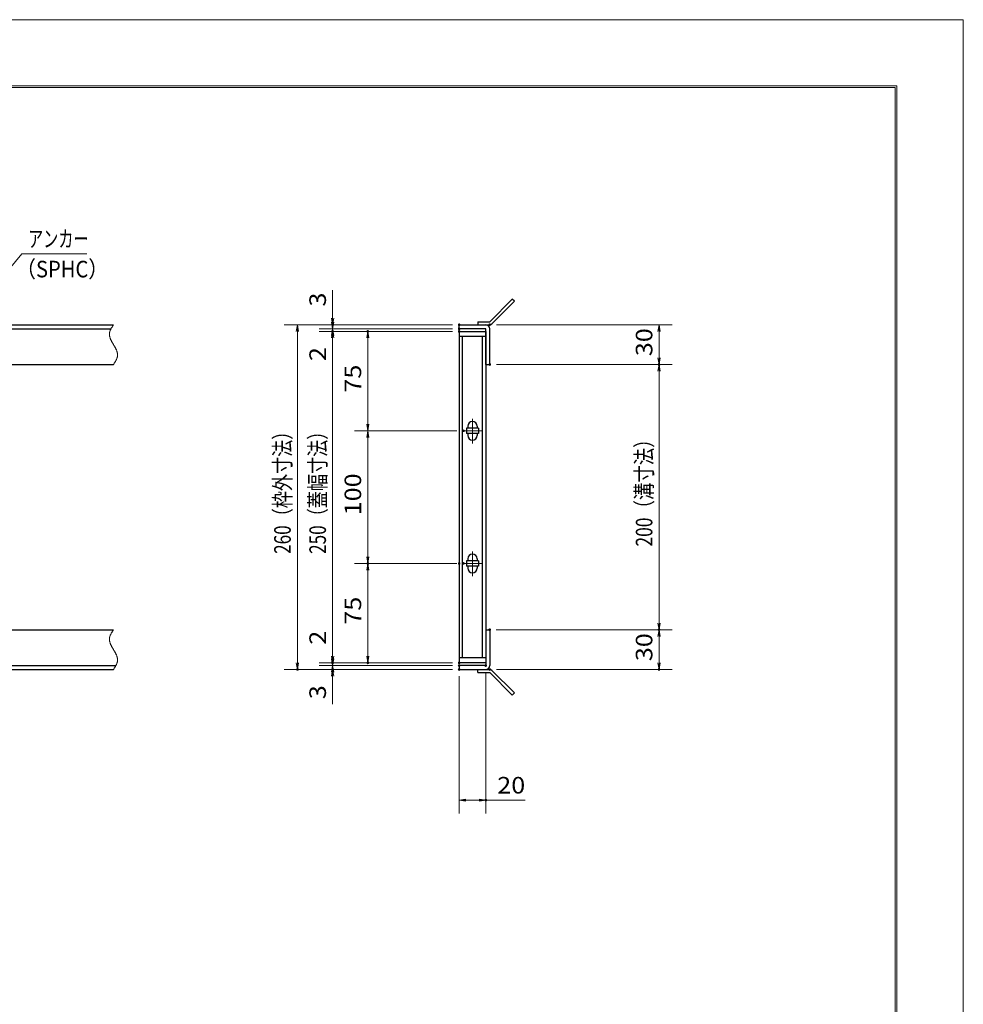
# Model space of a CAD drawing. Units: millimetres. Extents: x -1050 to 1050, y -743 to 742.
# Drawn here: x 339 to 1050, y 0 to 742 of the extents above; entities that cross this region are included whole.
import ezdxf

# ---------------------------------------------------------------- set-up
doc = ezdxf.new("R2010")
doc.units = ezdxf.units.MM
doc.header["$LTSCALE"] = 5
doc.linetypes.add('JWW_CENTER1', pattern=[6.773333, 4.233333, -0.846667, 0.846667, -0.846667])
doc.linetypes.add('JWW_PHANTOM1', pattern=[6.773333, 3.386667, -0.846667, 0.423333, -0.846667, 0.423333, -0.846667])
for name, color, linetype in [('7-図\u3000枠', 7, 'Continuous'), ('アンカー', 7, 'Continuous'), ('中心線', 7, 'Continuous'), ('寸法注釈', 7, 'Continuous'), ('想像線', 7, 'Continuous'), ('枠', 7, 'Continuous'), ('蓋', 7, 'Continuous')]:
    doc.layers.add(name, color=color, linetype=linetype)
doc.styles.add('ＭＳ ゴシック', font='txt', dxfattribs={"height": 1})

# ---------------------------------------------------------------- blocks, each defined once
blk = doc.blocks.new('_OPEN_0-1_')
at = {"layer": '寸法注釈', "color": 2, "linetype": 'Continuous', "lineweight": 5}
for p, q in [((-1, 0.17), (0, 0)), ((0, 0), (-1, -0.17)), ((0, 0), (-1, 0))]:
    blk.add_line(p, q, dxfattribs=at)
blk = doc.blocks.new('A$C4F066A7F_0-4_')
at = {"layer": 'アンカー', "color": 7, "linetype": 'Continuous', "lineweight": 25}
for p, q in [((0, 19.3), (9.05, 19.3)), ((0, 17), (0, 19.3)), ((0, 17), (9.05, 17)), ((26.05, 0), (9.05, 17)), ((27.68, 1.63), (10.67, 18.63)), ((27.68, 1.63), (26.05, 0))]:
    blk.add_line(p, q, dxfattribs=at)
blk.add_arc((9.05, 17), 2.3, 45, 90, dxfattribs=at)
blk = doc.blocks.new('A$C6EB770D1_0-4_')
at = {"layer": 'アンカー', "color": 7, "linetype": 'Continuous', "lineweight": 25}
for p, q in [((26.05, 19.3), (9.05, 2.3)), ((27.68, 17.68), (10.67, 0.67)), ((27.68, 17.68), (26.05, 19.3)), ((0, 2.3), (9.05, 2.3)), ((0, 2.3), (0, 0)), ((0, 0), (9.05, 0))]:
    blk.add_line(p, q, dxfattribs=at)
blk.add_arc((9.05, 2.3), 2.3, 270, 315, dxfattribs=at)

msp = doc.modelspace()

# ---------------------------------------------------------------- linework, layer by layer
at = {"layer": '7-図\u3000枠', "color": 4, "linetype": 'Continuous', "lineweight": 5}
for p, q in [((-975, 692.5), (1000, 692.5)), ((-973.75, 691.25), (998.75, 691.25)), ((998.75, -691.25), (998.75, 691.25)), ((1000, 692.5), (1000, -692.5))]:
    msp.add_line(p, q, dxfattribs=at)
at = {"layer": 'DEFPOINTS', "color": 4, "linetype": 'Continuous', "lineweight": 5}
for p, q in [((-1050, 742.5), (1050, 742.5)), ((1050, 742.5), (1050, -742.5))]:
    msp.add_line(p, q, dxfattribs=at)
at = {"layer": 'DEFPOINTS', "color": 4, "linetype": 'Continuous', "lineweight": 5, "const_width": 1}
for points in [[(575.18, 512.47, 0.414214), (574.68, 512.97, 0.414214), (574.18, 512.47, 0.414214), (574.68, 511.97, 0.414214)], [(670.56, 512.47, 0.414214), (670.06, 512.97, 0.414214), (669.56, 512.47, 0.414214), (670.06, 511.97, 0.414214)], [(670.56, 512.47, 0.414214), (670.06, 512.97, 0.414214), (669.56, 512.47, 0.414214), (670.06, 511.97, 0.414214)], [(693.61, 512.47, 0.414214), (693.11, 512.97, 0.414214), (692.61, 512.47, 0.414214), (693.11, 511.97, 0.414214)], [(575.18, 507.47, 0.414214), (574.68, 507.97, 0.414214), (574.18, 507.47, 0.414214), (574.68, 506.97, 0.414214)], [(601.71, 507.47, 0.414214), (601.21, 507.97, 0.414214), (600.71, 507.47, 0.414214), (601.21, 506.97, 0.414214)], [(670.56, 509.47, 0.414214), (670.06, 509.97, 0.414214), (669.56, 509.47, 0.414214), (670.06, 508.97, 0.414214)], [(670.56, 509.47, 0.414214), (670.06, 509.97, 0.414214), (669.56, 509.47, 0.414214), (670.06, 508.97, 0.414214)], [(670.56, 507.47, 0.414214), (670.06, 507.97, 0.414214), (669.56, 507.47, 0.414214), (670.06, 506.97, 0.414214)], [(670.56, 507.47, 0.414214), (670.06, 507.97, 0.414214), (669.56, 507.47, 0.414214), (670.06, 506.97, 0.414214)], [(670.56, 507.47, 0.414214), (670.06, 507.97, 0.414214), (669.56, 507.47, 0.414214), (670.06, 506.97, 0.414214)], [(693.61, 482.47, 0.414214), (693.11, 482.97, 0.414214), (692.61, 482.47, 0.414214), (693.11, 481.97, 0.414214)], [(693.61, 482.47, 0.414214), (693.11, 482.97, 0.414214), (692.61, 482.47, 0.414214), (693.11, 481.97, 0.414214)], [(821.18, 482.47, 0.414214), (820.68, 482.97, 0.414214), (820.18, 482.47, 0.414214), (820.68, 481.97, 0.414214)], [(673.75, 432.47, 0.414214), (673.25, 432.97, 0.414214), (672.75, 432.47, 0.414214), (673.25, 431.97, 0.414214)], [(673.75, 432.47, 0.414214), (673.25, 432.97, 0.414214), (672.75, 432.47, 0.414214), (673.25, 431.97, 0.414214)], [(601.71, 332.47, 0.414214), (601.21, 332.97, 0.414214), (600.71, 332.47, 0.414214), (601.21, 331.97, 0.414214)], [(670.56, 332.47, 0.414214), (670.06, 332.97, 0.414214), (669.56, 332.47, 0.414214), (670.06, 331.97, 0.414214)], [(673.75, 332.47, 0.414214), (673.25, 332.97, 0.414214), (672.75, 332.47, 0.414214), (673.25, 331.97, 0.414214)], [(693.56, 282.47, 0.414214), (693.06, 282.97, 0.414214), (692.56, 282.47, 0.414214), (693.06, 281.97, 0.414214)], [(693.56, 282.47, 0.414214), (693.06, 282.97, 0.414214), (692.56, 282.47, 0.414214), (693.06, 281.97, 0.414214)], [(821.18, 282.47, 0.414214), (820.68, 282.97, 0.414214), (820.18, 282.47, 0.414214), (820.68, 281.97, 0.414214)], [(548.65, 252.47, 0.414214), (548.15, 252.97, 0.414214), (547.65, 252.47, 0.414214), (548.15, 251.97, 0.414214)], [(575.18, 257.47, 0.414214), (574.68, 257.97, 0.414214), (574.18, 257.47, 0.414214), (574.68, 256.97, 0.414214)], [(575.18, 257.47, 0.414214), (574.68, 257.97, 0.414214), (574.18, 257.47, 0.414214), (574.68, 256.97, 0.414214)], [(575.18, 252.47, 0.414214), (574.68, 252.97, 0.414214), (574.18, 252.47, 0.414214), (574.68, 251.97, 0.414214)], [(601.71, 257.47, 0.414214), (601.21, 257.97, 0.414214), (600.71, 257.47, 0.414214), (601.21, 256.97, 0.414214)], [(670.56, 257.47, 0.414214), (670.06, 257.97, 0.414214), (669.56, 257.47, 0.414214), (670.06, 256.97, 0.414214)], [(670.56, 257.47, 0.414214), (670.06, 257.97, 0.414214), (669.56, 257.47, 0.414214), (670.06, 256.97, 0.414214)], [(670.56, 257.47, 0.414214), (670.06, 257.97, 0.414214), (669.56, 257.47, 0.414214), (670.06, 256.97, 0.414214)], [(670.56, 255.47, 0.414214), (670.06, 255.97, 0.414214), (669.56, 255.47, 0.414214), (670.06, 254.97, 0.414214)], [(670.56, 255.47, 0.414214), (670.06, 255.97, 0.414214), (669.56, 255.47, 0.414214), (670.06, 254.97, 0.414214)], [(670.56, 252.47, 0.414214), (670.06, 252.97, 0.414214), (669.56, 252.47, 0.414214), (670.06, 251.97, 0.414214)], [(670.56, 252.47, 0.414214), (670.06, 252.97, 0.414214), (669.56, 252.47, 0.414214), (670.06, 251.97, 0.414214)], [(670.56, 252.47, 0.414214), (670.06, 252.97, 0.414214), (669.56, 252.47, 0.414214), (670.06, 251.97, 0.414214)], [(690.56, 255.47, 0.414214), (690.06, 255.97, 0.414214), (689.56, 255.47, 0.414214), (690.06, 254.97, 0.414214)], [(693.61, 252.47, 0.414214), (693.11, 252.97, 0.414214), (692.61, 252.47, 0.414214), (693.11, 251.97, 0.414214)], [(821.18, 252.47, 0.414214), (820.68, 252.97, 0.414214), (820.18, 252.47, 0.414214), (820.68, 251.97, 0.414214)], [(690.56, 153.95, 0.414214), (690.06, 154.45, 0.414214), (689.56, 153.95, 0.414214), (690.06, 153.45, 0.414214)]]:
    msp.add_lwpolyline(points, format="xyb", close=True, dxfattribs=at)
at = {"layer": '中心線', "color": 6, "linetype": 'JWW_CENTER1', "lineweight": 18}
for p, q in [((680.06, 441.53), (680.06, 422.92)), ((686.87, 432.47), (673.25, 432.47)), ((680.06, 341.53), (680.06, 322.92)), ((686.87, 332.47), (673.25, 332.47))]:
    msp.add_line(p, q, dxfattribs=at)
at = {"layer": '寸法注釈', "color": 2, "linetype": 'Continuous', "lineweight": 18}
for p, q in [((340.42, 565.97), (312.7, 532.54)), ((389.48, 565.97), (340.42, 565.97)), ((574.68, 517.47), (574.68, 538.59)), ((665.06, 512.47), (538.15, 512.47)), ((665.06, 512.47), (564.68, 512.47)), ((574.68, 514.47), (574.68, 519.47)), ((574.68, 509.47), (574.68, 512.47)), ((698.11, 512.47), (830.68, 512.47)), ((548.15, 507.47), (548.15, 257.47)), ((665.06, 509.47), (564.68, 509.47)), ((665.06, 509.47), (564.68, 509.47)), ((665.06, 507.47), (564.68, 507.47)), ((665.06, 507.47), (564.68, 507.47)), ((574.68, 509.47), (574.68, 507.47)), ((665.06, 507.47), (591.21, 507.47)), ((820.68, 507.47), (820.68, 487.47)), ((574.68, 504.47), (574.68, 499.47)), ((574.68, 502.47), (574.68, 262.47)), ((574.68, 502.47), (574.68, 481.36)), ((601.21, 437.47), (601.21, 502.47)), ((698.11, 482.47), (830.68, 482.47)), ((698.11, 482.47), (830.68, 482.47)), ((820.68, 477.47), (820.68, 287.47)), ((668.25, 432.47), (591.21, 432.47)), ((668.25, 432.47), (591.21, 432.47)), ((601.21, 427.47), (601.21, 337.47)), ((665.06, 332.47), (591.21, 332.47)), ((668.25, 332.47), (591.21, 332.47)), ((601.21, 327.47), (601.21, 262.47)), ((574.68, 262.47), (574.68, 283.59)), ((698.06, 282.47), (830.68, 282.47)), ((698.06, 282.47), (830.68, 282.47)), ((820.68, 277.47), (820.68, 257.47)), ((574.68, 260.47), (574.68, 265.47)), ((665.06, 252.47), (538.15, 252.47)), ((665.06, 257.47), (564.68, 257.47)), ((665.06, 257.47), (564.68, 257.47)), ((665.06, 255.47), (564.68, 255.47)), ((665.06, 255.47), (564.68, 255.47)), ((665.06, 252.47), (564.68, 252.47)), ((574.68, 255.47), (574.68, 257.47)), ((574.68, 255.47), (574.68, 252.47)), ((665.06, 257.47), (591.21, 257.47)), ((698.11, 252.47), (830.68, 252.47)), ((574.68, 250.47), (574.68, 245.47)), ((574.68, 247.47), (574.68, 226.36)), ((670.06, 247.47), (670.06, 143.95)), ((690.06, 250.47), (690.06, 143.95)), ((675.06, 153.95), (685.06, 153.95)), ((690.06, 153.95), (719.91, 153.95))]:
    msp.add_line(p, q, dxfattribs=at)
at = {"layer": '想像線', "color": 4, "linetype": 'JWW_PHANTOM1', "lineweight": 15}
for p, q in [((409.55, 512.47), (409.36, 512.18)), ((406.47, 505.68), (406.46, 505.38)), ((406.46, 505.38), (406.46, 505.08)), ((406.46, 505.08), (406.48, 504.78)), ((406.5, 505.98), (406.47, 505.68)), ((406.54, 506.28), (406.5, 505.98)), ((406.59, 506.58), (406.54, 506.28)), ((406.66, 506.87), (406.59, 506.58)), ((406.74, 507.17), (406.66, 506.87)), ((406.83, 507.47), (406.74, 507.17)), ((406.94, 507.76), (406.83, 507.47)), ((407.05, 508.06), (406.94, 507.76)), ((407.17, 508.36), (407.05, 508.06)), ((407.3, 508.65), (407.17, 508.36)), ((407.44, 508.95), (407.3, 508.65)), ((407.59, 509.24), (407.44, 508.95)), ((407.75, 509.54), (407.59, 509.24)), ((407.91, 509.83), (407.75, 509.54)), ((408.08, 510.13), (407.91, 509.83)), ((408.25, 510.42), (408.08, 510.13)), ((408.43, 510.71), (408.25, 510.42)), ((408.61, 511.01), (408.43, 510.71)), ((408.79, 511.3), (408.61, 511.01)), ((408.98, 511.59), (408.79, 511.3)), ((409.17, 511.89), (408.98, 511.59)), ((409.36, 512.18), (409.17, 511.89)), ((406.48, 504.78), (406.51, 504.48)), ((406.51, 504.48), (406.55, 504.18)), ((406.55, 504.18), (406.6, 503.88)), ((406.6, 503.88), (406.67, 503.57)), ((406.67, 503.57), (406.74, 503.27)), ((406.74, 503.27), (406.83, 502.97)), ((406.83, 502.97), (406.93, 502.67)), ((406.93, 502.67), (407.03, 502.36)), ((407.03, 502.36), (407.15, 502.06)), ((407.15, 502.06), (407.27, 501.75)), ((407.27, 501.75), (407.4, 501.45)), ((407.4, 501.45), (407.54, 501.14)), ((407.54, 501.14), (407.68, 500.84)), ((407.68, 500.84), (407.83, 500.53)), ((407.83, 500.53), (407.99, 500.23)), ((407.99, 500.23), (408.15, 499.92)), ((408.15, 499.92), (408.32, 499.62)), ((408.32, 499.62), (408.48, 499.31)), ((408.48, 499.31), (408.66, 499.01)), ((408.66, 499.01), (408.83, 498.7)), ((408.83, 498.7), (409.01, 498.39)), ((409.01, 498.39), (409.19, 498.09)), ((409.19, 498.09), (409.37, 497.78)), ((409.37, 497.78), (409.55, 497.47)), ((409.73, 497.17), (409.55, 497.47)), ((409.55, 497.47), (409.55, 497.47)), ((409.91, 496.86), (409.73, 497.17)), ((410.09, 496.56), (409.91, 496.86)), ((410.27, 496.25), (410.09, 496.56)), ((410.44, 495.94), (410.27, 496.25)), ((410.62, 495.64), (410.44, 495.94)), ((410.78, 495.33), (410.62, 495.64)), ((410.95, 495.03), (410.78, 495.33)), ((411.11, 494.72), (410.95, 495.03)), ((411.27, 494.42), (411.11, 494.72)), ((411.42, 494.11), (411.27, 494.42)), ((411.56, 493.81), (411.42, 494.11)), ((411.7, 493.5), (411.56, 493.81)), ((411.83, 493.2), (411.7, 493.5)), ((411.95, 492.89), (411.83, 493.2)), ((412.07, 492.59), (411.95, 492.89)), ((412.17, 492.28), (412.07, 492.59)), ((412.27, 491.98), (412.17, 492.28)), ((412.36, 491.68), (412.27, 491.98)), ((412.43, 491.38), (412.36, 491.68)), ((412.5, 491.07), (412.43, 491.38)), ((412.55, 490.77), (412.5, 491.07)), ((412.59, 490.47), (412.55, 490.77)), ((412.62, 490.17), (412.59, 490.47)), ((412.64, 489.87), (412.62, 490.17)), ((409.55, 482.47), (409.74, 482.77)), ((409.74, 482.77), (409.93, 483.06)), ((409.93, 483.06), (410.12, 483.36)), ((410.12, 483.36), (410.31, 483.65)), ((410.31, 483.65), (410.49, 483.94)), ((410.49, 483.94), (410.67, 484.24)), ((410.67, 484.24), (410.85, 484.53)), ((410.85, 484.53), (411.02, 484.82)), ((411.02, 484.82), (411.19, 485.12)), ((411.19, 485.12), (411.35, 485.41)), ((411.35, 485.41), (411.51, 485.71)), ((411.51, 485.71), (411.66, 486)), ((411.66, 486), (411.8, 486.3)), ((411.8, 486.3), (411.93, 486.59)), ((411.93, 486.59), (412.05, 486.89)), ((412.05, 486.89), (412.16, 487.19)), ((412.16, 487.19), (412.27, 487.48)), ((412.27, 487.48), (412.36, 487.78)), ((412.36, 487.78), (412.44, 488.08)), ((412.44, 488.08), (412.51, 488.37)), ((412.51, 488.37), (412.56, 488.67)), ((412.56, 488.67), (412.6, 488.97)), ((412.6, 488.97), (412.63, 489.27)), ((412.63, 489.27), (412.64, 489.57)), ((412.64, 489.57), (412.64, 489.87)), ((409.36, 282.18), (409.17, 281.89)), ((409.55, 282.47), (409.36, 282.18)), ((406.47, 275.68), (406.46, 275.38)), ((406.46, 275.38), (406.46, 275.08)), ((406.46, 275.08), (406.48, 274.78)), ((406.5, 275.98), (406.47, 275.68)), ((406.48, 274.78), (406.51, 274.48)), ((406.54, 276.28), (406.5, 275.98)), ((406.59, 276.58), (406.54, 276.28)), ((406.66, 276.87), (406.59, 276.58)), ((406.74, 277.17), (406.66, 276.87)), ((406.83, 277.47), (406.74, 277.17)), ((406.94, 277.76), (406.83, 277.47)), ((407.05, 278.06), (406.94, 277.76)), ((407.17, 278.36), (407.05, 278.06)), ((407.3, 278.65), (407.17, 278.36)), ((407.44, 278.95), (407.3, 278.65)), ((407.59, 279.24), (407.44, 278.95)), ((407.75, 279.54), (407.59, 279.24)), ((407.91, 279.83), (407.75, 279.54)), ((408.08, 280.13), (407.91, 279.83)), ((408.25, 280.42), (408.08, 280.13)), ((408.43, 280.71), (408.25, 280.42)), ((408.61, 281.01), (408.43, 280.71)), ((408.79, 281.3), (408.61, 281.01)), ((408.98, 281.59), (408.79, 281.3)), ((409.17, 281.89), (408.98, 281.59)), ((406.51, 274.48), (406.55, 274.18)), ((406.55, 274.18), (406.6, 273.88)), ((406.6, 273.88), (406.67, 273.57)), ((406.67, 273.57), (406.74, 273.27)), ((406.74, 273.27), (406.83, 272.97)), ((406.83, 272.97), (406.93, 272.67)), ((406.93, 272.67), (407.03, 272.36)), ((407.03, 272.36), (407.15, 272.06)), ((407.15, 272.06), (407.27, 271.75)), ((407.27, 271.75), (407.4, 271.45)), ((407.4, 271.45), (407.54, 271.14)), ((407.54, 271.14), (407.68, 270.84)), ((407.68, 270.84), (407.83, 270.53)), ((407.83, 270.53), (407.99, 270.23)), ((407.99, 270.23), (408.15, 269.92)), ((408.15, 269.92), (408.32, 269.62)), ((408.32, 269.62), (408.48, 269.31)), ((408.48, 269.31), (408.66, 269.01)), ((408.66, 269.01), (408.83, 268.7)), ((408.83, 268.7), (409.01, 268.39)), ((409.01, 268.39), (409.19, 268.09)), ((409.19, 268.09), (409.37, 267.78)), ((409.37, 267.78), (409.55, 267.47)), ((409.73, 267.17), (409.55, 267.47)), ((409.91, 266.86), (409.73, 267.17)), ((410.09, 266.56), (409.91, 266.86)), ((410.27, 266.25), (410.09, 266.56)), ((410.44, 265.94), (410.27, 266.25)), ((410.62, 265.64), (410.44, 265.94)), ((410.78, 265.33), (410.62, 265.64)), ((410.95, 265.03), (410.78, 265.33)), ((411.11, 264.72), (410.95, 265.03)), ((411.27, 264.42), (411.11, 264.72)), ((411.42, 264.11), (411.27, 264.42)), ((411.56, 263.81), (411.42, 264.11)), ((411.7, 263.5), (411.56, 263.81)), ((411.83, 263.2), (411.7, 263.5)), ((411.95, 262.89), (411.83, 263.2)), ((412.07, 262.59), (411.95, 262.89)), ((412.17, 262.28), (412.07, 262.59)), ((412.27, 261.98), (412.17, 262.28)), ((412.36, 261.68), (412.27, 261.98)), ((412.43, 261.38), (412.36, 261.68)), ((412.5, 261.07), (412.43, 261.38)), ((412.55, 260.77), (412.5, 261.07)), ((412.59, 260.47), (412.55, 260.77)), ((412.62, 260.17), (412.59, 260.47)), ((412.64, 259.87), (412.62, 260.17)), ((409.55, 252.47), (409.74, 252.77)), ((409.74, 252.77), (409.93, 253.06)), ((409.93, 253.06), (410.12, 253.36)), ((410.12, 253.36), (410.31, 253.65)), ((410.31, 253.65), (410.49, 253.94)), ((410.49, 253.94), (410.67, 254.24)), ((410.67, 254.24), (410.85, 254.53)), ((410.85, 254.53), (411.02, 254.82)), ((411.02, 254.82), (411.19, 255.12)), ((411.19, 255.12), (411.35, 255.41)), ((411.35, 255.41), (411.51, 255.71)), ((411.51, 255.71), (411.66, 256)), ((411.66, 256), (411.8, 256.3)), ((411.8, 256.3), (411.93, 256.59)), ((411.93, 256.59), (412.05, 256.89)), ((412.05, 256.89), (412.16, 257.19)), ((412.16, 257.19), (412.27, 257.48)), ((412.27, 257.48), (412.36, 257.78)), ((412.36, 257.78), (412.44, 258.08)), ((412.44, 258.08), (412.51, 258.37)), ((412.51, 258.37), (412.56, 258.67)), ((412.56, 258.67), (412.6, 258.97)), ((412.6, 258.97), (412.63, 259.27)), ((412.63, 259.27), (412.64, 259.57)), ((412.64, 259.57), (412.64, 259.87))]:
    msp.add_line(p, q, dxfattribs=at)
at = {"layer": '枠', "color": 7, "linetype": 'Continuous', "lineweight": 25}
for p, q in [((-795.45, 512.47), (409.55, 512.47)), ((670.06, 512.47), (690.06, 512.47)), ((670.06, 509.47), (670.06, 512.47)), ((-792.45, 509.47), (407.71, 509.47)), ((690.06, 509.47), (670.06, 509.47)), ((690.06, 482.47), (690.06, 509.47)), ((693.06, 482.47), (693.06, 509.47)), ((204.55, 482.47), (409.55, 482.47)), ((690.06, 482.47), (693.06, 482.47)), ((204.55, 282.47), (409.55, 282.47)), ((690.06, 282.47), (690.06, 255.47)), ((690.06, 282.47), (693.06, 282.47)), ((693.06, 282.47), (693.06, 255.47)), ((-795.45, 252.47), (409.55, 252.47)), ((-792.45, 255.47), (411.39, 255.47)), ((690.06, 255.47), (670.06, 255.47)), ((670.06, 255.47), (670.06, 252.47)), ((670.06, 252.47), (690.06, 252.47))]:
    msp.add_line(p, q, dxfattribs=at)
for centre, start, end in [((690.06, 509.47), 0, 90), ((690.06, 255.47), 270, 0)]:
    msp.add_arc(centre, 3, start, end, dxfattribs=at)
at = {"layer": '蓋', "color": 5, "linetype": 'Continuous', "lineweight": 25}
for p, q in [((670.06, 507.47), (670.06, 257.47)), ((670.06, 507.47), (690.06, 507.47)), ((690.06, 507.47), (690.06, 257.47)), ((690.06, 503.47), (670.06, 503.47)), ((672.56, 261.47), (672.56, 503.47)), ((687.56, 261.47), (687.56, 503.47)), ((684.56, 434.47), (675.56, 434.47)), ((675.56, 434.47), (675.56, 430.47)), ((676.56, 435.97), (676.56, 434.47)), ((683.56, 435.97), (683.56, 434.47)), ((684.56, 434.47), (684.56, 430.47)), ((684.56, 430.47), (675.56, 430.47)), ((676.56, 430.47), (676.56, 428.97)), ((683.56, 430.47), (683.56, 428.97)), ((675.56, 334.47), (675.56, 330.47)), ((684.56, 334.47), (675.56, 334.47)), ((676.56, 335.97), (676.56, 334.47)), ((683.56, 335.97), (683.56, 334.47)), ((684.56, 334.47), (684.56, 330.47)), ((684.56, 330.47), (675.56, 330.47)), ((676.56, 330.47), (676.56, 328.97)), ((683.56, 330.47), (683.56, 328.97)), ((670.06, 261.47), (690.06, 261.47)), ((690.06, 257.47), (670.06, 257.47))]:
    msp.add_line(p, q, dxfattribs=at)
at = {"layer": '蓋', "color": 7, "linetype": 'Continuous', "lineweight": 25, "const_width": 1}
for points in [[(670.56, 507.47, 0.414214), (670.06, 507.97, 0.414214), (669.56, 507.47, 0.414214), (670.06, 506.97, 0.414214)], [(670.56, 257.47, 0.414214), (670.06, 257.97, 0.414214), (669.56, 257.47, 0.414214), (670.06, 256.97, 0.414214)]]:
    msp.add_lwpolyline(points, format="xyb", close=True, dxfattribs=at)
at = {"layer": '蓋', "color": 5, "linetype": 'Continuous', "lineweight": 25}
for centre, start, end in [((680.06, 435.97), 0, 180), ((680.06, 428.97), 180, 0), ((680.06, 335.97), 0, 180), ((680.06, 328.97), 180, 0)]:
    msp.add_arc(centre, 3.5, start, end, dxfattribs=at)

# ---------------------------------------------------------------- block references
at = {"layer": 'アンカー', "color": 7, "linetype": 'Continuous', "lineweight": 25}
for name, p in [('A$C6EB770D1_0-4_', (684.06, 512.47)), ('A$C4F066A7F_0-4_', (684.06, 233.17))]:
    msp.add_blockref(name, p, dxfattribs=at)
at = {"layer": '寸法注釈', "color": 2, "linetype": 'Continuous', "lineweight": 18, "xscale": 5, "yscale": 5}
for p, rotation in [((548.15, 512.47), 90), ((574.68, 512.47), 270), ((574.68, 509.47), 270), ((820.68, 512.47), 90), ((574.68, 509.47), 90), ((574.68, 507.47), 90), ((574.68, 507.47), 90), ((601.21, 507.47), 90), ((820.68, 482.47), 270), ((820.68, 482.47), 90), ((601.21, 432.47), 270), ((601.21, 432.47), 90), ((601.21, 332.47), 270), ((601.21, 332.47), 90), ((820.68, 282.47), 270), ((820.68, 282.47), 90), ((574.68, 257.47), 270), ((574.68, 257.47), 270), ((574.68, 255.47), 270), ((601.21, 257.47), 270), ((548.15, 252.47), 270), ((574.68, 255.47), 90), ((574.68, 252.47), 90), ((820.68, 252.47), 270), ((670.06, 153.95), 180)]:
    msp.add_blockref('_OPEN_0-1_', p, dxfattribs=dict(at, rotation=rotation))
msp.add_blockref('_OPEN_0-1_', (690.06, 153.95), dxfattribs=at)

# ---------------------------------------------------------------- texts
at = {"layer": '寸法注釈', "color": 7, "linetype": 'Continuous', "lineweight": 18, "style": 'ＭＳ ゴシック'}
for s, height, width, p in [('アンカー', 12.497, 0.667747, (345.2, 570.97)), ('（SPHC）', 12.5, 0.891324, (335.93, 548.18)), ('20', 12.497, 1.115358, (698.75, 158.95))]:
    msp.add_text(s, height=height, dxfattribs=dict(at, width=width)).set_placement(p)
for s, height, width, p in [('3', 12.5, 1.115358, (569.68, 526.16)), ('30', 12.497, 1.115358, (815.68, 488.74)), ('2', 12.5, 1.115358, (569.68, 485.05)), ('75', 12.497, 1.115358, (596.21, 461.24)), ('260（枠外寸法）', 12.5, 0.757075, (543.15, 339.68)), ('250（蓋幅寸法）', 12.5, 0.757075, (569.68, 339.68)), ('200（溝寸法）', 12.5, 0.770844, (815.68, 345.18)), ('100', 12.497, 1.115358, (596.21, 368.72)), ('75', 12.497, 1.115358, (596.21, 286.24)), ('2', 12.5, 1.115358, (569.68, 271.16)), ('30', 12.497, 1.115358, (815.68, 258.74)), ('3', 12.5, 1.115358, (569.68, 230.05))]:
    msp.add_text(s, height=height, rotation=90, dxfattribs=dict(at, width=width)).set_placement(p)

doc.saveas('drawing.dxf')
